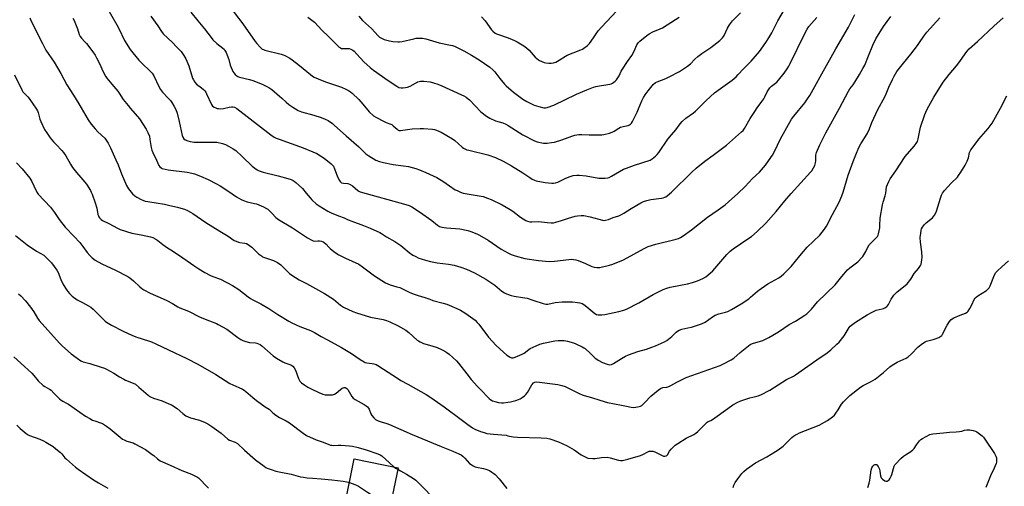
# Model space of a CAD drawing. Units: inches. Extents: x 1273768 to 1279768, y 569449 to 573449.
# Drawn here: x 1278018 to 1278602, y 570332 to 570608 of the extents above; entities that cross this region are included whole.
import ezdxf

# ---------------------------------------------------------------- set-up
doc = ezdxf.new("R2010")
doc.units = ezdxf.units.IN
doc.header["$MEASUREMENT"] = 0
doc.layers.add('BLDG-Footprint', color=5, linetype='Continuous')
doc.layers.add('Undefined', color=1, linetype='Continuous')

msp = doc.modelspace()

# ---------------------------------------------------------------- linework, layer by layer
at = {"layer": 'BLDG-Footprint', "elevation": 569.04}
msp.add_lwpolyline([(1278293.39, 570315.61), (1278282.4, 570261.25), (1278260.74, 570265.63), (1278261.67, 570270.25), (1278256.71, 570271.26), (1278254.03, 570271.8), (1278241.87, 570274.26), (1278237.07, 570250.52), (1278212.74, 570255.44), (1278213.17, 570257.59), (1278218.97, 570286.27), (1278204.96, 570289.1), (1278205.3, 570290.81), (1278216.82, 570347.78), (1278242.77, 570342.54), (1278239.52, 570326.5)], close=True, dxfattribs=at)
at = {"layer": 'Undefined'}
for points, elevation in [([(1278142.49, 570616.74), (1278150.61, 570605.86), (1278158.1, 570595.33), (1278159.02, 570594.17), (1278160.76, 570592.23), (1278161.58, 570591.42), (1278162.24, 570590.94), (1278162.95, 570590.57), (1278163.76, 570590.28), (1278173.48, 570587.81), (1278174.62, 570587.46), (1278175.69, 570587.01), (1278178.52, 570585.5), (1278179.99, 570584.53), (1278184.41, 570581.07), (1278190.84, 570575.79), (1278192.03, 570574.9), (1278192.98, 570574.31), (1278195.36, 570573.19), (1278199.84, 570571.51), (1278209.14, 570568.33), (1278211.84, 570567.15), (1278213.41, 570566.34), (1278214.61, 570565.52), (1278215.5, 570564.79), (1278219.46, 570561.04), (1278221.97, 570558.2), (1278225.68, 570553.67), (1278228.26, 570551.37), (1278229.68, 570550.42), (1278234.57, 570547.87), (1278235.8, 570547.36), (1278237.98, 570546.65), (1278239.02, 570546.13), (1278239.94, 570545.46), (1278242.23, 570543.33), (1278242.9, 570542.87), (1278243.54, 570542.64), (1278244.27, 570542.59), (1278251.09, 570543.66), (1278255.85, 570543.75), (1278257.94, 570543.7), (1278263.27, 570543.3), (1278264.43, 570543.13), (1278265.56, 570542.82), (1278266.94, 570542.25), (1278268.27, 570541.58), (1278275.03, 570537.69), (1278276.4, 570536.62), (1278280.9, 570532.66), (1278281.58, 570532.16), (1278282.32, 570531.76), (1278283.63, 570531.22), (1278284.69, 570530.88), (1278296, 570528.2), (1278300.6, 570526.6), (1278305.14, 570524.4), (1278310, 570521.73), (1278316.75, 570517.54), (1278320.93, 570514.7), (1278322.44, 570513.82), (1278323.74, 570513.2), (1278324.82, 570512.81), (1278330.11, 570511.75), (1278333.95, 570511.33), (1278335.1, 570511.35), (1278336.19, 570511.54), (1278337.56, 570512.03), (1278342.39, 570514.29), (1278344.95, 570515.37), (1278346.58, 570515.81), (1278348.83, 570516.14), (1278350.3, 570516.1), (1278354.47, 570515.63), (1278361.9, 570514.35), (1278365.48, 570514.27), (1278367.22, 570514.44), (1278368.03, 570514.74), (1278369.32, 570515.41), (1278376.62, 570519.64), (1278378.22, 570520.28), (1278383.13, 570521.99), (1278392.34, 570525.05), (1278393.6, 570525.72), (1278395.57, 570527.39), (1278396.59, 570528.39), (1278397.49, 570529.55), (1278402.87, 570537.47), (1278404.94, 570539.96), (1278407.64, 570543.01), (1278410.24, 570546.58), (1278411.42, 570547.87), (1278413.55, 570549.86), (1278418, 570553.06), (1278419.34, 570554.16), (1278422.3, 570556.95), (1278425.49, 570560.38), (1278430.61, 570564.97), (1278434.07, 570567.6), (1278440.93, 570572.53), (1278443.3, 570574.53), (1278444.52, 570575.72), (1278447.68, 570579.15), (1278452.19, 570583.8), (1278457.24, 570589.54), (1278460.94, 570594.78), (1278462.68, 570597.53), (1278464.47, 570600.63), (1278468.14, 570607.6), (1278474.05, 570617.74)], 550), ([(1278292.34, 570610.1), (1278294.37, 570607.67), (1278298.3, 570602.33), (1278299.11, 570601.5), (1278300.49, 570600.41), (1278301.24, 570599.94), (1278302.31, 570599.48), (1278307.53, 570597.78), (1278309.15, 570597.19), (1278311.84, 570596.02), (1278313.38, 570595.17), (1278317.38, 570592.75), (1278319.01, 570591.55), (1278320.49, 570590.2), (1278324.17, 570586.18), (1278326.02, 570584.48), (1278326.73, 570584.05), (1278328.04, 570583.5), (1278329.38, 570583.03), (1278330.48, 570582.78), (1278332.15, 570582.58), (1278333.55, 570582.53), (1278334.98, 570582.73), (1278336.36, 570583.12), (1278338.43, 570584.24), (1278342.14, 570586.72), (1278343.12, 570587.28), (1278351.23, 570590.45), (1278352.27, 570590.91), (1278353.01, 570591.36), (1278355.09, 570592.97), (1278356.33, 570594.19), (1278358.76, 570597.49), (1278361.5, 570601.67), (1278363.45, 570603.99), (1278378.6, 570620.06)], 544), ([(1278070.07, 570615.47), (1278076.01, 570605.38), (1278077.22, 570603.06), (1278080.59, 570596.05), (1278083.87, 570590.7), (1278085.48, 570588.6), (1278088.98, 570584.35), (1278090.55, 570582.76), (1278095.97, 570577.66), (1278096.95, 570576.6), (1278097.95, 570575.04), (1278100.84, 570568.69), (1278101.82, 570566.93), (1278103.03, 570565.33), (1278106.42, 570561.86), (1278107.78, 570560.3), (1278108.65, 570559.13), (1278110.05, 570556.92), (1278110.95, 570555.08), (1278111.65, 570552.84), (1278112.92, 570548.03), (1278114.74, 570539.64), (1278115.16, 570538.62), (1278115.75, 570537.75), (1278116.55, 570537.08), (1278118.04, 570536.41), (1278119.4, 570536.08), (1278121.92, 570535.7), (1278123.95, 570535.61), (1278133.56, 570535.75), (1278135.28, 570535.63), (1278138.73, 570534.85), (1278140.38, 570534.22), (1278142.26, 570533.37), (1278145.05, 570531.7), (1278146.46, 570530.66), (1278150.37, 570527.21), (1278156.33, 570521.41), (1278157.73, 570520.31), (1278159.21, 570519.32), (1278160.47, 570518.72), (1278162.82, 570517.88), (1278171.76, 570515.64), (1278177.38, 570514.08), (1278179.33, 570513.49), (1278180.55, 570512.92), (1278181.22, 570512.5), (1278182.15, 570511.76), (1278186.09, 570508.11), (1278188.29, 570505.52), (1278190.63, 570502.56), (1278191.62, 570501.49), (1278194.21, 570499.13), (1278195.89, 570497.96), (1278201.22, 570494.78), (1278203.07, 570493.84), (1278207.49, 570492.03), (1278210.76, 570490.78), (1278213.21, 570489.65), (1278215.37, 570488.77), (1278222.22, 570486.25), (1278226.25, 570484.67), (1278231.95, 570482.1), (1278233.02, 570481.47), (1278235.91, 570479.49), (1278240.82, 570476.65), (1278244.53, 570474.37), (1278245.68, 570473.48), (1278249.47, 570470.3), (1278251.63, 570468.7), (1278252.88, 570468), (1278255.18, 570466.92), (1278256.54, 570466.41), (1278259.1, 570465.59), (1278261.98, 570464.88), (1278266.04, 570464.09), (1278272.71, 570463.27), (1278276.1, 570462.62), (1278280.04, 570461.51), (1278283.46, 570460.26), (1278288.13, 570458.13), (1278294.83, 570454.33), (1278300.17, 570450.87), (1278304.43, 570447.28), (1278305.85, 570446.26), (1278307.18, 570445.67), (1278309.94, 570444.71), (1278311.65, 570444.27), (1278316.68, 570443.59), (1278319.43, 570443.05), (1278322.72, 570442.03), (1278328.82, 570439.95), (1278330.43, 570439.59), (1278331.73, 570439.63), (1278336.06, 570440.55), (1278340.17, 570441.01), (1278346.31, 570440.87), (1278349.21, 570440.59), (1278350.65, 570440.38), (1278351.97, 570439.94), (1278352.95, 570439.42), (1278354.77, 570438.02), (1278359.51, 570434.01), (1278360.47, 570433.42), (1278361.47, 570433.16), (1278363.69, 570433.15), (1278365.37, 570433.36), (1278373.72, 570435.15), (1278376.72, 570435.97), (1278378.32, 570436.65), (1278385.63, 570440.3), (1278394.06, 570445.4), (1278400.1, 570448.32), (1278402.25, 570449.07), (1278404.17, 570449.62), (1278414.53, 570451.65), (1278417.4, 570452.38), (1278420.37, 570453.32), (1278423.62, 570454.81), (1278425.28, 570455.84), (1278426.66, 570456.81), (1278429.58, 570459.44), (1278431.95, 570462.1), (1278437.75, 570468.94), (1278438.73, 570470.01), (1278439.73, 570470.96), (1278441.5, 570472.34), (1278450.37, 570478.28), (1278452.52, 570479.81), (1278455.87, 570482.6), (1278460.92, 570487.54), (1278467.15, 570494.5), (1278472.33, 570500.9), (1278476.03, 570505.3), (1278487.5, 570517.83), (1278488.21, 570518.75), (1278489.33, 570520.48), (1278490.01, 570521.77), (1278490.49, 570523.46), (1278490.61, 570524.63), (1278490.67, 570527.9), (1278490.81, 570528.76), (1278491.05, 570529.57), (1278492.92, 570534.06), (1278496.54, 570541.28), (1278504.69, 570555.9), (1278510.07, 570566.03), (1278510.84, 570567.22), (1278512.8, 570569.72), (1278513.8, 570571.19), (1278516.62, 570575.74), (1278518.57, 570579.31), (1278519.61, 570581.41), (1278521.97, 570586.86), (1278524.44, 570593.25), (1278526.26, 570597.05), (1278530.87, 570604.37), (1278535.14, 570610.2)], 556), ([(1278096.17, 570610.39), (1278100.3, 570604.61), (1278102.41, 570601.26), (1278103.53, 570600.02), (1278108.99, 570594.77), (1278111.44, 570592.25), (1278114.03, 570589.44), (1278115.71, 570587.1), (1278116.88, 570585.11), (1278118.57, 570581.03), (1278120.84, 570573.7), (1278121.36, 570572.67), (1278122.31, 570571.22), (1278123.24, 570570.16), (1278126.19, 570567.96), (1278127.43, 570566.87), (1278128.13, 570566.12), (1278128.66, 570565.31), (1278129.19, 570564.3), (1278132.11, 570558), (1278132.79, 570557.12), (1278133.71, 570556.49), (1278134.72, 570555.97), (1278135.52, 570555.69), (1278136.34, 570555.55), (1278137.45, 570555.5), (1278139.29, 570555.69), (1278142.54, 570556.44), (1278144, 570556.69), (1278144.84, 570556.69), (1278145.81, 570556.45), (1278147.19, 570555.58), (1278167.39, 570539.97), (1278169.25, 570538.66), (1278170.46, 570538.1), (1278172.34, 570537.39), (1278186.51, 570532.34), (1278192.14, 570530.03), (1278194.52, 570528.92), (1278199, 570526.14), (1278203.11, 570522.76), (1278203.95, 570521.98), (1278204.44, 570521.41), (1278205.16, 570519.95), (1278206.69, 570515.62), (1278207.25, 570514.31), (1278207.97, 570513), (1278208.47, 570512.28), (1278208.85, 570511.87), (1278209.3, 570511.58), (1278210.39, 570511.3), (1278213.07, 570511.07), (1278213.92, 570510.85), (1278214.46, 570510.63), (1278215.77, 570509.7), (1278218.83, 570507.06), (1278219.56, 570506.63), (1278220.34, 570506.3), (1278247.42, 570498.76), (1278249.34, 570498.15), (1278251, 570497.31), (1278255.48, 570494.4), (1278262.83, 570489.23), (1278266.26, 570486.48), (1278267.43, 570485.74), (1278268.72, 570485.34), (1278271.51, 570484.92), (1278279.38, 570484.22), (1278284.09, 570483.34), (1278286.06, 570482.75), (1278289.6, 570481.32), (1278291.16, 570480.53), (1278296.15, 570477.45), (1278303.89, 570472.17), (1278308.23, 570469.76), (1278309.82, 570469.06), (1278312.27, 570468.17), (1278318.05, 570466.68), (1278326.02, 570465.43), (1278332.4, 570464.97), (1278335.56, 570465.12), (1278344.15, 570466.15), (1278345.57, 570466.23), (1278346.96, 570466.14), (1278348.33, 570465.9), (1278349.7, 570465.45), (1278354.02, 570463.65), (1278357.69, 570461.93), (1278359.09, 570461.55), (1278360.81, 570461.27), (1278361.68, 570461.25), (1278362.55, 570461.37), (1278368.31, 570462.65), (1278370.24, 570463.33), (1278376.46, 570465.89), (1278388.88, 570472.59), (1278391.24, 570473.7), (1278395.67, 570475.24), (1278407.85, 570478.09), (1278409.19, 570478.52), (1278410.4, 570479.07), (1278411.87, 570480.02), (1278416.92, 570483.75), (1278426.37, 570491.26), (1278432.76, 570495.54), (1278436.75, 570498.57), (1278438.79, 570500.26), (1278444.29, 570505.13), (1278448.63, 570509.37), (1278452.98, 570514.1), (1278457.2, 570517.93), (1278460.77, 570522.13), (1278463.99, 570526.61), (1278464.92, 570528.06), (1278466.03, 570530.06), (1278469.64, 570537.71), (1278476.27, 570549.35), (1278477.54, 570551.12), (1278484.08, 570559.06), (1278485.77, 570561.44), (1278487.01, 570563.44), (1278490.12, 570568.79), (1278494.25, 570576.28), (1278502.57, 570590.97), (1278510.04, 570603.93), (1278513.72, 570611.51)], 554), ([(1278119.9, 570612.76), (1278124, 570607.67), (1278128.03, 570602.99), (1278131.82, 570597.79), (1278132.96, 570596.45), (1278135.22, 570594.12), (1278138.8, 570591.44), (1278139.55, 570590.76), (1278140.08, 570590.14), (1278140.85, 570588.92), (1278141.5, 570587.29), (1278142.33, 570584.78), (1278143.09, 570581.42), (1278144.28, 570578.53), (1278144.8, 570577.52), (1278145.31, 570576.82), (1278146.25, 570575.74), (1278147.1, 570574.99), (1278147.67, 570574.68), (1278148.76, 570574.31), (1278154.7, 570572.88), (1278156.66, 570572.31), (1278162.09, 570570.12), (1278166.17, 570568.04), (1278167.84, 570566.89), (1278172.53, 570562.96), (1278173.84, 570561.81), (1278176.43, 570559.31), (1278177.98, 570558.05), (1278180.28, 570556.35), (1278183.46, 570554.51), (1278185.49, 570553.71), (1278192.82, 570551.67), (1278197.18, 570550.29), (1278199.51, 570549.35), (1278201.24, 570548.44), (1278203.82, 570546.74), (1278205.18, 570545.65), (1278211.99, 570539.43), (1278219.49, 570532.84), (1278223.7, 570528.74), (1278225.37, 570527.58), (1278229.65, 570525.04), (1278231.8, 570524.19), (1278234.07, 570523.61), (1278239.83, 570522.4), (1278246.07, 570521.67), (1278248.91, 570521.23), (1278253.39, 570520.05), (1278255.59, 570519.32), (1278259.27, 570517.73), (1278265.75, 570514.64), (1278270.01, 570512.15), (1278276.76, 570507.48), (1278277.82, 570506.94), (1278279.74, 570506.1), (1278281.4, 570505.44), (1278282.51, 570505.13), (1278293.2, 570503.36), (1278295.88, 570502.49), (1278297.99, 570501.61), (1278304.51, 570498.42), (1278309.39, 570495.68), (1278310.84, 570494.71), (1278315.52, 570491.27), (1278318.65, 570489.28), (1278319.67, 570488.82), (1278321.05, 570488.5), (1278322.19, 570488.42), (1278326.23, 570488.59), (1278331.28, 570487.99), (1278333.56, 570487.86), (1278334.97, 570487.89), (1278336.37, 570488.19), (1278339.69, 570489.18), (1278343.87, 570490.6), (1278347.83, 570491.82), (1278349.28, 570492.07), (1278351.34, 570492.2), (1278353.07, 570492.09), (1278356.7, 570491.39), (1278364, 570489.39), (1278364.84, 570489.28), (1278365.93, 570489.38), (1278367.55, 570489.81), (1278370.44, 570490.92), (1278373.83, 570492.06), (1278375.35, 570492.73), (1278376.79, 570493.52), (1278381.1, 570496.36), (1278386.9, 570499.71), (1278388.46, 570500.47), (1278390.41, 570501.08), (1278392.69, 570501.64), (1278399.16, 570502.4), (1278399.99, 570502.59), (1278401.01, 570502.97), (1278401.74, 570503.34), (1278402.44, 570503.8), (1278405.03, 570506.1), (1278417.14, 570517.92), (1278419.6, 570520.17), (1278424.83, 570524.48), (1278429.75, 570528.02), (1278437.55, 570533.84), (1278446.6, 570541.71), (1278447.44, 570542.56), (1278448.33, 570543.73), (1278451.76, 570549.73), (1278454.37, 570553.93), (1278455.85, 570556.05), (1278458.67, 570559.75), (1278459.85, 570561.48), (1278460.44, 570562.51), (1278461.85, 570565.44), (1278463.37, 570567.92), (1278464.37, 570568.98), (1278467.42, 570571.36), (1278468.54, 570572.4), (1278471.79, 570576.56), (1278473.59, 570579.13), (1278474.67, 570580.8), (1278475.5, 570582.32), (1278483.86, 570599.8), (1278485.46, 570602.62), (1278486.57, 570604.24), (1278491.13, 570609.73)], 552), ([(1278189.27, 570609.81), (1278191.73, 570608.12), (1278193.24, 570606.85), (1278197.74, 570602), (1278201.27, 570598.59), (1278206.78, 570592.95), (1278207.86, 570591.98), (1278208.55, 570591.56), (1278209.29, 570591.34), (1278210.11, 570591.27), (1278212.67, 570591.28), (1278213.79, 570591.17), (1278214.87, 570590.85), (1278215.86, 570590.34), (1278216.74, 570589.61), (1278218.37, 570587.94), (1278222.4, 570583.26), (1278226.18, 570580.05), (1278228.24, 570578.43), (1278237, 570572.18), (1278242.01, 570568.81), (1278243.3, 570568.17), (1278244.54, 570567.87), (1278245.59, 570567.82), (1278247.22, 570568.03), (1278248.32, 570568.33), (1278249.94, 570568.96), (1278254.49, 570571.4), (1278255.26, 570571.72), (1278256.09, 570571.87), (1278258.1, 570571.79), (1278261.87, 570571.4), (1278263.88, 570570.86), (1278266.38, 570570.01), (1278268.75, 570569.04), (1278280.47, 570563.82), (1278281.77, 570563.17), (1278283.22, 570562.28), (1278284.38, 570561.47), (1278285.25, 570560.7), (1278291.93, 570553.74), (1278295.16, 570551.14), (1278297.18, 570549.83), (1278300.67, 570548.27), (1278304.85, 570547.1), (1278306.72, 570546.35), (1278308.15, 570545.53), (1278316.84, 570540.04), (1278323.74, 570536.52), (1278325.4, 570535.93), (1278329.13, 570535.16), (1278330, 570535.06), (1278331.16, 570535.1), (1278333.79, 570535.39), (1278335.52, 570535.69), (1278339.85, 570537.11), (1278345.79, 570539.25), (1278347.73, 570539.74), (1278349.98, 570540.17), (1278351.85, 570540.29), (1278356.19, 570540.12), (1278362.47, 570540.03), (1278363.66, 570540.07), (1278364.8, 570540.25), (1278368.14, 570541.09), (1278369.78, 570541.58), (1278371.01, 570542.18), (1278373.73, 570543.91), (1278374.75, 570544.48), (1278376.42, 570545.04), (1278379.37, 570545.62), (1278380.06, 570545.96), (1278380.66, 570546.42), (1278381.19, 570547.01), (1278381.79, 570547.99), (1278384.56, 570553.38), (1278385.51, 570555.44), (1278387.36, 570560.17), (1278388.42, 570562.26), (1278389.43, 570563.78), (1278391.25, 570566.08), (1278393.47, 570569.08), (1278394.22, 570569.93), (1278395.52, 570570.99), (1278396.47, 570571.56), (1278401.56, 570573.42), (1278403.72, 570574.39), (1278409.74, 570577.65), (1278413.37, 570579.88), (1278414.5, 570580.73), (1278416.21, 570582.22), (1278418.92, 570584.97), (1278420.56, 570586.47), (1278423.09, 570588.29), (1278428.4, 570591.89), (1278433.65, 570596.06), (1278435.31, 570597.6), (1278435.8, 570598.27), (1278436.22, 570599.04), (1278438.23, 570603.34), (1278439.49, 570605.34), (1278441.25, 570607.7), (1278445.95, 570612.31)], 548), ([(1278219.58, 570610.38), (1278221.76, 570607.79), (1278227, 570603.01), (1278231, 570598.73), (1278231.85, 570597.99), (1278232.55, 570597.52), (1278234.63, 570596.56), (1278237.75, 570595.75), (1278239.76, 570595.38), (1278242.59, 570595.24), (1278243.72, 570595.28), (1278245.16, 570595.49), (1278252.16, 570597.03), (1278253.59, 570597.28), (1278255.33, 570597.44), (1278257.3, 570597.34), (1278259.3, 570596.89), (1278267.17, 570594.57), (1278273.98, 570593.28), (1278275.12, 570592.99), (1278276.22, 570592.59), (1278281.77, 570589.88), (1278286.32, 570587.35), (1278290.87, 570584.55), (1278297.21, 570580.08), (1278299, 570578.57), (1278300.26, 570577.35), (1278303.16, 570573.51), (1278305.89, 570570.13), (1278306.87, 570569.06), (1278311.33, 570565.29), (1278316.91, 570561.19), (1278319.09, 570559.85), (1278323.46, 570557.71), (1278326.3, 570556.79), (1278329.19, 570556.02), (1278330.23, 570555.97), (1278331.29, 570556.15), (1278335.15, 570557.53), (1278348.73, 570564.16), (1278354.81, 570566.78), (1278358.65, 570568.29), (1278360.05, 570568.76), (1278361.16, 570568.99), (1278367.19, 570569.83), (1278368.34, 570570.06), (1278369.15, 570570.34), (1278369.92, 570570.73), (1278371.57, 570571.9), (1278372.36, 570572.7), (1278373.16, 570573.84), (1278373.88, 570575.07), (1278375.23, 570577.71), (1278375.97, 570578.96), (1278378.98, 570583.59), (1278381.51, 570587.09), (1278382.88, 570589.61), (1278384.44, 570593.39), (1278385.19, 570594.52), (1278386.21, 570595.56), (1278390.34, 570599), (1278391.76, 570599.96), (1278393.97, 570601.09), (1278398.22, 570602.83), (1278399.75, 570603.55), (1278402.47, 570605.2), (1278409.54, 570609.92)], 546), ([(1278024.26, 570609.49), (1278025.14, 570607.39), (1278031.85, 570594.13), (1278033.92, 570590.23), (1278038.76, 570583.12), (1278042.65, 570576.41), (1278046.31, 570569.75), (1278050.19, 570563.51), (1278053.49, 570558.45), (1278058.93, 570548.98), (1278060.8, 570546.28), (1278063.03, 570543.6), (1278064.59, 570541.89), (1278068.76, 570538.02), (1278069.65, 570536.84), (1278070.78, 570535.09), (1278072.15, 570532.36), (1278075.38, 570525.23), (1278076.67, 570522.15), (1278078.66, 570516.93), (1278081.73, 570509.96), (1278082.88, 570508.07), (1278084.36, 570505.99), (1278085.24, 570505.04), (1278086.56, 570503.92), (1278087.74, 570503.1), (1278090.31, 570501.69), (1278091.36, 570501.19), (1278092.68, 570500.76), (1278094.35, 570500.4), (1278104.31, 570498.8), (1278107.43, 570498.17), (1278112, 570497.13), (1278113.96, 570496.6), (1278116.15, 570495.9), (1278117.97, 570495.08), (1278119.73, 570494.16), (1278120.99, 570493.41), (1278128.8, 570488.11), (1278136.96, 570482.86), (1278142.07, 570479.9), (1278145.59, 570477.34), (1278146.66, 570476.86), (1278148.06, 570476.4), (1278148.93, 570476.21), (1278151.83, 570475.78), (1278152.94, 570475.47), (1278153.82, 570475.06), (1278154.73, 570474.44), (1278156.02, 570473.39), (1278159.98, 570469.51), (1278161.72, 570468.15), (1278162.42, 570467.74), (1278163.5, 570467.28), (1278168.98, 570465.49), (1278170.01, 570464.98), (1278171.25, 570464.23), (1278173.15, 570462.88), (1278178.47, 570457.79), (1278179.84, 570456.72), (1278184.13, 570454.1), (1278188.55, 570451.77), (1278199.24, 570445.93), (1278204.48, 570442.45), (1278208.69, 570438.94), (1278210.38, 570437.82), (1278215.92, 570435.26), (1278218.1, 570434.41), (1278226.41, 570431.95), (1278234.02, 570430.45), (1278235.97, 570429.83), (1278237.88, 570429.09), (1278242.92, 570426.71), (1278247.47, 570424.1), (1278249.09, 570422.81), (1278254.18, 570418.27), (1278254.87, 570417.76), (1278255.82, 570417.21), (1278257.84, 570416.3), (1278262.76, 570414.93), (1278266.01, 570413.77), (1278268.17, 570412.9), (1278270.56, 570411.68), (1278271.77, 570410.9), (1278273.14, 570409.87), (1278277.43, 570405.93), (1278278.55, 570404.61), (1278283.53, 570398.15), (1278286.21, 570394.96), (1278289.92, 570390.82), (1278291.51, 570389.1), (1278296.91, 570383.61), (1278297.8, 570382.83), (1278298.74, 570382.29), (1278300.13, 570381.83), (1278302.44, 570381.31), (1278304.18, 570381.11), (1278305.33, 570381.11), (1278307.87, 570381.34), (1278309.55, 570381.6), (1278312.61, 570382.42), (1278314.25, 570382.96), (1278315.25, 570383.48), (1278316.44, 570384.26), (1278317.84, 570385.24), (1278318.68, 570385.98), (1278319.53, 570387.15), (1278322.23, 570391.71), (1278323.06, 570392.84), (1278323.46, 570393.17), (1278323.86, 570393.34), (1278325.19, 570393.42), (1278336.05, 570392.21), (1278337.48, 570391.95), (1278340, 570391.35), (1278341.9, 570390.69), (1278350.3, 570386.56), (1278352.1, 570385.74), (1278353.16, 570385.36), (1278357.59, 570384.17), (1278362.47, 570382.53), (1278367, 570381.23), (1278375.4, 570379.73), (1278378.27, 570379.13), (1278381.16, 570378.39), (1278382.46, 570378.25), (1278383.86, 570378.41), (1278385.8, 570378.85), (1278386.6, 570379.12), (1278387.33, 570379.55), (1278388.21, 570380.3), (1278389.91, 570381.95), (1278391.92, 570384.15), (1278392.76, 570384.97), (1278397.02, 570388.6), (1278398.44, 570389.57), (1278399.96, 570390.09), (1278402.23, 570390.42), (1278403.51, 570390.75), (1278404.58, 570391.27), (1278408.19, 570393.35), (1278413.62, 570396.01), (1278433.81, 570403.21), (1278435.43, 570403.94), (1278440.48, 570406.55), (1278441.94, 570407.5), (1278445.7, 570410.8), (1278451.6, 570415.67), (1278453.09, 570416.3), (1278459.26, 570418.1), (1278462.71, 570419.81), (1278468.53, 570423.16), (1278474.83, 570427.46), (1278478.5, 570429.55), (1278484.03, 570432.96), (1278485.21, 570433.81), (1278486.87, 570435.33), (1278488.05, 570436.56), (1278491.7, 570440.87), (1278502.05, 570451.01), (1278505.97, 570455.91), (1278509.48, 570459.88), (1278510.78, 570461.05), (1278515.48, 570464.78), (1278518, 570467.25), (1278518.54, 570467.93), (1278519.14, 570468.89), (1278520.2, 570470.89), (1278521.19, 570473.05), (1278522.29, 570474.73), (1278523.39, 570476.04), (1278526.12, 570478.44), (1278527.17, 570479.79), (1278527.55, 570480.55), (1278527.8, 570481.36), (1278528.53, 570484.77), (1278528.69, 570486.21), (1278528.87, 570490.61), (1278530.23, 570498.59), (1278530.59, 570500), (1278531.81, 570503.76), (1278532.11, 570505.36), (1278532.62, 570509.18), (1278533.09, 570510.53), (1278533.9, 570512.39), (1278534.75, 570513.89), (1278538.11, 570518.65), (1278543.7, 570527.09), (1278548.94, 570533.3), (1278550.13, 570534.85), (1278550.9, 570536.04), (1278551.21, 570536.77), (1278551.44, 570537.62), (1278552.29, 570542.57), (1278552.71, 570544.56), (1278555.25, 570552.02), (1278555.8, 570553.38), (1278556.71, 570555.25), (1278560.54, 570562.39), (1278566.23, 570571.28), (1278569.83, 570575.81), (1278574.08, 570580.91), (1278576.05, 570583.54), (1278579.13, 570588.11), (1278580.17, 570589.5), (1278581.55, 570590.98), (1278586.52, 570595.32), (1278596.22, 570604.55), (1278601.85, 570609.42)], 560), ([(1278049.87, 570609.17), (1278050.57, 570607.88), (1278052.69, 570602.93), (1278053.7, 570599.63), (1278054.25, 570598.4), (1278055.05, 570597.31), (1278057.02, 570595.26), (1278057.94, 570594.15), (1278061.7, 570589.21), (1278063.03, 570587.3), (1278063.9, 570585.74), (1278065.65, 570582.26), (1278067.76, 570577.36), (1278069.22, 570574.77), (1278070.08, 570573.63), (1278073.03, 570570.16), (1278076.49, 570565.89), (1278077.33, 570564.72), (1278079.7, 570561.08), (1278082.6, 570557.37), (1278084.08, 570555.56), (1278089.34, 570549.51), (1278093.42, 570543.46), (1278094.42, 570541.36), (1278095.25, 570539.19), (1278095.62, 570537.25), (1278096.26, 570532.61), (1278096.69, 570530.93), (1278097.26, 570529.61), (1278099.53, 570525.05), (1278100.96, 570521.91), (1278101.54, 570520.97), (1278102.16, 570520.44), (1278102.94, 570520.09), (1278106.38, 570519.19), (1278117.6, 570517.83), (1278120.4, 570517.32), (1278122.03, 570516.83), (1278125.62, 570515.52), (1278130.13, 570513.52), (1278135.17, 570510.96), (1278137.21, 570509.8), (1278141.87, 570506.88), (1278147.03, 570503.24), (1278149.7, 570501.59), (1278151.04, 570501.04), (1278153.27, 570500.34), (1278157.71, 570499.36), (1278158.8, 570499.04), (1278162.88, 570497.25), (1278164.74, 570496.33), (1278165.44, 570495.84), (1278166.5, 570494.92), (1278167.92, 570493.56), (1278170.25, 570491.07), (1278171.86, 570489.77), (1278180.2, 570484.76), (1278189.16, 570478.84), (1278191.17, 570477.66), (1278192.47, 570477.1), (1278193.42, 570477), (1278195.12, 570477.24), (1278196.13, 570477.24), (1278197.37, 570476.95), (1278198.82, 570476.28), (1278200.14, 570475.25), (1278201.72, 570473.4), (1278202.51, 570472.61), (1278204.71, 570470.77), (1278206.08, 570469.74), (1278207.58, 570468.89), (1278211.7, 570466.78), (1278215.6, 570465.11), (1278219.45, 570463.22), (1278221.62, 570461.72), (1278228.85, 570456.38), (1278235.32, 570452.23), (1278236.66, 570451.59), (1278238.05, 570451.05), (1278242.13, 570449.95), (1278243.75, 570449.38), (1278245.34, 570448.69), (1278249.78, 570446.53), (1278252.25, 570445.6), (1278254.76, 570444.75), (1278258.7, 570443.59), (1278261.56, 570442.44), (1278263.46, 570441.76), (1278269.53, 570440.19), (1278271.76, 570439.48), (1278277.72, 570436.98), (1278279.81, 570435.96), (1278283.07, 570434.05), (1278287.14, 570431.12), (1278288.52, 570430.02), (1278289.77, 570428.77), (1278290.72, 570427.66), (1278296.47, 570419.93), (1278301.01, 570415.1), (1278307.28, 570409.33), (1278309.25, 570408.09), (1278310.02, 570407.76), (1278310.48, 570407.67), (1278311.14, 570407.71), (1278312.23, 570408.04), (1278316.49, 570409.85), (1278317.67, 570410.55), (1278320.3, 570412.68), (1278321.23, 570413.28), (1278324.69, 570414.95), (1278326.89, 570415.79), (1278329.15, 570416.43), (1278335.8, 570417.77), (1278337.78, 570417.93), (1278341.29, 570417.92), (1278343.28, 570417.58), (1278346.91, 570416.67), (1278348.26, 570416.1), (1278351.99, 570414.32), (1278353.01, 570413.74), (1278353.71, 570413.21), (1278356.99, 570410.27), (1278359.78, 570407.61), (1278360.67, 570406.91), (1278361.58, 570406.31), (1278364.14, 570405.02), (1278366.79, 570403.88), (1278368.33, 570403.56), (1278369.38, 570403.7), (1278370.67, 570404.35), (1278375.44, 570407.36), (1278377.8, 570408.67), (1278379.41, 570409.46), (1278384.97, 570411.42), (1278390.13, 570412.91), (1278393.38, 570414.03), (1278395.54, 570414.89), (1278400.91, 570417.28), (1278402.17, 570418.02), (1278404.31, 570419.57), (1278405.19, 570420.34), (1278407.68, 570423), (1278408.51, 570423.59), (1278409.55, 570424.11), (1278411.19, 570424.7), (1278414.66, 570425.44), (1278416.84, 570426.02), (1278420.97, 570427.25), (1278422.87, 570427.91), (1278424.89, 570428.87), (1278429.33, 570432.12), (1278430.83, 570432.99), (1278433, 570433.84), (1278437.08, 570434.77), (1278438.38, 570435.3), (1278440.66, 570436.39), (1278446.43, 570439.81), (1278450.8, 570442.75), (1278451.94, 570443.66), (1278455.99, 570447.38), (1278458.16, 570448.95), (1278462.25, 570451.63), (1278468.64, 570455.15), (1278470.12, 570456.13), (1278471.66, 570457.49), (1278475.96, 570461.96), (1278481.1, 570468.24), (1278485.53, 570473.38), (1278493.05, 570480.54), (1278495.84, 570484.04), (1278497.02, 570485.75), (1278500.47, 570492.8), (1278504.42, 570500.11), (1278506.08, 570503.9), (1278506.86, 570506.09), (1278509.86, 570516.03), (1278512.78, 570524.11), (1278514.69, 570529.11), (1278515.71, 570531.56), (1278516.23, 570532.61), (1278517.41, 570534.62), (1278521.16, 570540.62), (1278522.49, 570543.57), (1278523.94, 570547.28), (1278527.48, 570555.11), (1278531.59, 570562.53), (1278532.38, 570564.26), (1278533.91, 570568.22), (1278536.07, 570572.95), (1278537.01, 570574.75), (1278538.72, 570577.54), (1278542.55, 570582.64), (1278546.93, 570587.79), (1278551, 570593.08), (1278552.2, 570594.72), (1278554.74, 570598.62), (1278556.46, 570600.9), (1278564.11, 570609.39)], 558), ([(1278015.33, 570575.61), (1278019.81, 570566.33), (1278020.22, 570565.61), (1278020.75, 570564.92), (1278023.15, 570562.49), (1278023.9, 570561.6), (1278028.33, 570555.27), (1278028.81, 570554.28), (1278029.19, 570553.27), (1278030.31, 570549.34), (1278030.78, 570547.96), (1278033.12, 570543.15), (1278034.34, 570541.16), (1278036.35, 570538.33), (1278038.36, 570535.92), (1278039.9, 570534.23), (1278043.33, 570530.8), (1278044.35, 570529.6), (1278045.76, 570527.47), (1278048.42, 570522.67), (1278049.62, 570520.72), (1278052.03, 570517.67), (1278054.62, 570514.76), (1278057.04, 570511.88), (1278057.88, 570510.69), (1278060.23, 570506.97), (1278060.82, 570505.97), (1278061.3, 570504.91), (1278063.19, 570499.74), (1278064.1, 570496.54), (1278064.77, 570492.77), (1278064.99, 570491.94), (1278065.21, 570491.44), (1278065.65, 570490.79), (1278066.57, 570489.84), (1278067.54, 570489.26), (1278071.2, 570487.51), (1278076.44, 570484.61), (1278077.98, 570483.91), (1278084.92, 570481.75), (1278090.48, 570480.78), (1278095.87, 570479.6), (1278097.23, 570479.13), (1278099.03, 570478.21), (1278100.27, 570477.44), (1278103.27, 570475.03), (1278106.1, 570473.03), (1278108.02, 570471.73), (1278113.22, 570468.46), (1278121.56, 570462.56), (1278124.61, 570460.55), (1278128.11, 570458.44), (1278131.49, 570456.65), (1278132.82, 570456.06), (1278137.5, 570454.31), (1278144.61, 570450.67), (1278148.35, 570448.29), (1278153.78, 570443.98), (1278155.16, 570443.01), (1278156.61, 570442.19), (1278161.37, 570439.8), (1278166.14, 570437.08), (1278171.55, 570433.47), (1278177.99, 570429.49), (1278179.81, 570428.56), (1278184.6, 570426.38), (1278190.78, 570423.89), (1278193.12, 570422.76), (1278197.17, 570420.4), (1278200.88, 570418.5), (1278209.16, 570413.88), (1278215.07, 570410.29), (1278220.39, 570406.67), (1278222.59, 570405.31), (1278223.3, 570405), (1278224.26, 570404.73), (1278227.4, 570404.35), (1278228.5, 570404.14), (1278229.76, 570403.71), (1278230.75, 570403.2), (1278234.13, 570400.97), (1278239.76, 570397.53), (1278242.98, 570395.19), (1278244.41, 570394.28), (1278248.55, 570392.17), (1278259.41, 570386.01), (1278262.32, 570384.2), (1278270.07, 570378.66), (1278280.17, 570371.2), (1278284.09, 570368.18), (1278286.89, 570366.3), (1278288.42, 570365.48), (1278291.62, 570364.06), (1278293.83, 570363.35), (1278295.51, 570362.93), (1278299.45, 570362.36), (1278306.84, 570361.76), (1278307.99, 570361.56), (1278311.1, 570360.83), (1278313.68, 570360.69), (1278327.67, 570360.35), (1278331.11, 570360.03), (1278332.8, 570359.73), (1278337.99, 570357.92), (1278343.17, 570355.45), (1278347.21, 570353.06), (1278351.34, 570350.25), (1278354.1, 570348.72), (1278355.44, 570348.3), (1278358.26, 570347.93), (1278359.67, 570347.94), (1278363.4, 570348.69), (1278366.84, 570348.72), (1278368.54, 570348.46), (1278373.55, 570346.99), (1278374.82, 570346.82), (1278375.9, 570346.87), (1278379.06, 570347.56), (1278386.6, 570349.76), (1278387.95, 570350.29), (1278390.97, 570352), (1278391.78, 570352.29), (1278392.59, 570352.41), (1278393.94, 570352.31), (1278395.03, 570351.96), (1278397.16, 570351.04), (1278399.52, 570349.8), (1278400.31, 570349.46), (1278401.07, 570349.38), (1278401.79, 570349.61), (1278402.23, 570349.89), (1278402.6, 570350.25), (1278403.91, 570352.34), (1278404.81, 570353.48), (1278406.38, 570355.18), (1278407.24, 570355.95), (1278408.69, 570356.92), (1278413.67, 570359.98), (1278418.21, 570362.26), (1278419.49, 570363.01), (1278420.59, 570363.97), (1278424.89, 570368.36), (1278426.14, 570369.49), (1278426.79, 570369.88), (1278428.3, 570370.56), (1278429.31, 570371.16), (1278438.46, 570377.75), (1278441.39, 570379.77), (1278444.35, 570381.36), (1278446.22, 570382.14), (1278451.52, 570383.98), (1278453.23, 570384.48), (1278456.4, 570385.22), (1278458.03, 570385.87), (1278463.32, 570388.64), (1278473.28, 570394.87), (1278477.35, 570396.84), (1278478.57, 570397.57), (1278491.19, 570406.61), (1278497.39, 570410.79), (1278499.44, 570412.46), (1278503.17, 570415.8), (1278504.39, 570417.05), (1278507.42, 570420.88), (1278510.34, 570425.66), (1278511.1, 570426.54), (1278512.6, 570427.8), (1278514.21, 570428.9), (1278521.08, 570433.26), (1278524, 570434.92), (1278525.24, 570435.49), (1278526.5, 570435.92), (1278529.92, 570436.71), (1278530.76, 570436.97), (1278531.98, 570437.61), (1278532.84, 570438.27), (1278533.21, 570438.67), (1278533.66, 570439.38), (1278535.24, 570442.53), (1278536.85, 570444.87), (1278537.62, 570445.68), (1278538.89, 570446.81), (1278543.68, 570450.65), (1278544.74, 570451.65), (1278546.9, 570454.46), (1278548.95, 570457.73), (1278551.57, 570460.7), (1278552.72, 570462.42), (1278553.03, 570463.24), (1278553.28, 570464.38), (1278553.54, 570466.14), (1278553.63, 570467.32), (1278553.53, 570470.57), (1278552.8, 570476.26), (1278552.59, 570479.11), (1278552.85, 570481.72), (1278553.13, 570483.45), (1278553.34, 570484.29), (1278553.84, 570485.28), (1278555.07, 570486.84), (1278556.15, 570487.84), (1278559.83, 570490.86), (1278560.44, 570491.49), (1278561.07, 570492.44), (1278561.74, 570493.7), (1278562.2, 570494.76), (1278564.53, 570502.53), (1278565.14, 570504.15), (1278565.78, 570505.37), (1278566.93, 570506.92), (1278571.01, 570511.45), (1278574.62, 570514.89), (1278575.36, 570515.82), (1278576.71, 570517.8), (1278579.29, 570522.1), (1278580.46, 570524.47), (1278581.19, 570526.37), (1278581.86, 570529.53), (1278582.51, 570531.04), (1278583.29, 570532.18), (1278587.33, 570537.42), (1278592.97, 570543.84), (1278595.2, 570546.89), (1278600.2, 570555.88), (1278603.94, 570563.11)], 562), ([(1278016.42, 570523.46), (1278019.87, 570519.89), (1278024.26, 570514.36), (1278024.92, 570513.39), (1278025.48, 570512.37), (1278026.8, 570509.74), (1278028.49, 570505.99), (1278029.25, 570504.82), (1278036.63, 570497.2), (1278039, 570493.9), (1278041.7, 570489.83), (1278045.27, 570485.25), (1278050.7, 570479.62), (1278053.97, 570476.07), (1278055.73, 570473.82), (1278058.43, 570470.15), (1278059.93, 570468.42), (1278061.32, 570466.98), (1278063.15, 570465.62), (1278067.11, 570463.46), (1278075.14, 570459.83), (1278082.54, 570456.06), (1278083.74, 570455.2), (1278085.77, 570453.49), (1278089.64, 570449.85), (1278090.76, 570448.89), (1278092.01, 570448.11), (1278095.66, 570446.11), (1278103.37, 570442.73), (1278105.52, 570441.71), (1278109, 570439.95), (1278112.19, 570437.96), (1278113.26, 570437.41), (1278118.55, 570435.39), (1278124.99, 570432.15), (1278128.44, 570430.63), (1278130.84, 570429.64), (1278135.08, 570428.08), (1278136.12, 570427.6), (1278141.19, 570424.8), (1278147.83, 570419.73), (1278149.58, 570418.59), (1278150.63, 570418.02), (1278152.52, 570417.36), (1278154.75, 570416.78), (1278158.13, 570416.56), (1278158.95, 570416.42), (1278160, 570416.06), (1278160.99, 570415.57), (1278161.9, 570414.91), (1278168.78, 570409), (1278170.72, 570407.57), (1278174.48, 570405.27), (1278175.54, 570404.82), (1278179.1, 570403.59), (1278179.82, 570403.22), (1278180.45, 570402.75), (1278181.16, 570401.9), (1278182, 570400.45), (1278183.69, 570395.44), (1278184.05, 570394.65), (1278184.51, 570393.94), (1278185.51, 570392.97), (1278187.57, 570391.45), (1278189.23, 570390.4), (1278191.21, 570389.31), (1278195.73, 570387.09), (1278198.22, 570386.14), (1278199.63, 570385.8), (1278202.23, 570385.79), (1278203.96, 570385.88), (1278205.05, 570386.1), (1278206.02, 570386.68), (1278208.74, 570389), (1278209.68, 570389.69), (1278210.16, 570389.93), (1278210.87, 570390.1), (1278211.34, 570390.09), (1278211.77, 570389.93), (1278212.37, 570389.5), (1278212.91, 570388.89), (1278215.37, 570384.88), (1278216.24, 570383.76), (1278217.44, 570382.93), (1278222.68, 570380.11), (1278223.86, 570379.32), (1278224.7, 570378.59), (1278225.17, 570377.93), (1278225.56, 570377.21), (1278226.67, 570374.6), (1278227.2, 570373.61), (1278228.4, 570372.11), (1278229, 570371.56), (1278229.48, 570371.24), (1278231.05, 570370.44), (1278232.67, 570369.76), (1278236.22, 570368.74), (1278237.7, 570368.21), (1278251.21, 570362.26), (1278260.2, 570358.56), (1278268.41, 570355.08), (1278275.34, 570352.38), (1278278.89, 570350.83), (1278280.21, 570350.16), (1278281.39, 570349.29), (1278282.42, 570348.27), (1278285.25, 570345.05), (1278286.13, 570344.37), (1278287.32, 570343.65), (1278288.56, 570343.03), (1278289.38, 570342.78), (1278293.44, 570342.12), (1278294.83, 570341.76), (1278297.03, 570340.86), (1278298.49, 570339.98), (1278299.64, 570339.17), (1278300.49, 570338.46), (1278302.84, 570335.93), (1278307.35, 570330.16)], 564), ([(1278015.87, 570480.28), (1278022.83, 570474.77), (1278028.22, 570471.06), (1278032.55, 570468.56), (1278033.46, 570467.92), (1278034.1, 570467.34), (1278037.1, 570464.17), (1278040.3, 570459.76), (1278041.05, 570458.3), (1278042.7, 570454.15), (1278044.17, 570451.27), (1278046.19, 570447.97), (1278046.87, 570447.03), (1278047.78, 570445.97), (1278049.55, 570444.4), (1278052.4, 570442.23), (1278055.49, 570440.48), (1278059.13, 570438.66), (1278060.57, 570437.72), (1278061.83, 570436.59), (1278068.16, 570430.24), (1278069.02, 570429.49), (1278069.91, 570428.86), (1278072.83, 570427.21), (1278079.76, 570423.61), (1278085.16, 570421.05), (1278087.9, 570419.99), (1278094.8, 570417.89), (1278096.44, 570417.28), (1278099.14, 570416.08), (1278106.51, 570412.5), (1278117.48, 570407.41), (1278124, 570403.94), (1278134.78, 570397.92), (1278142.97, 570392.56), (1278144.81, 570391.7), (1278148.42, 570390.19), (1278150.52, 570389.11), (1278151.53, 570388.5), (1278152.56, 570387.73), (1278156.67, 570384.12), (1278158.74, 570382.5), (1278163.92, 570378.68), (1278166.38, 570377.25), (1278168.53, 570375.05), (1278170.28, 570373.63), (1278172.4, 570372.34), (1278176.38, 570370.35), (1278178.36, 570369.23), (1278186.56, 570362.97), (1278188.49, 570361.73), (1278194.28, 570359.15), (1278198.45, 570357.7), (1278201.65, 570356.38), (1278202.75, 570356), (1278203.45, 570355.86), (1278204.24, 570355.81), (1278207.44, 570355.91), (1278208.91, 570355.86), (1278213.96, 570355.49), (1278215.69, 570355.24), (1278219.04, 570354.49), (1278223.81, 570353.23), (1278230.78, 570350.82), (1278232.13, 570350.25), (1278233.09, 570349.59), (1278237.73, 570345.4), (1278240.19, 570343.06)], 566), ([(1278441.67, 570330.72), (1278442.02, 570332.13), (1278442.85, 570333.7), (1278444.29, 570335.95), (1278446.77, 570339.06), (1278447.91, 570340.33), (1278449.53, 570341.6), (1278454.86, 570345.35), (1278461.66, 570349.1), (1278466.75, 570352.19), (1278468.22, 570353.16), (1278471.16, 570355.42), (1278476.49, 570360.47), (1278477.37, 570361.19), (1278478.49, 570361.96), (1278479.47, 570362.49), (1278481.03, 570363.18), (1278492.53, 570367.87), (1278495.85, 570369.53), (1278497.6, 570370.6), (1278500.51, 570372.71), (1278501.61, 570373.69), (1278502.52, 570374.86), (1278503.87, 570376.81), (1278505.89, 570380.26), (1278507, 570381.57), (1278509.37, 570384.1), (1278510.87, 570385.42), (1278517.19, 570390.4), (1278518.63, 570391.31), (1278522.99, 570393.49), (1278525.8, 570395.07), (1278530.73, 570399.01), (1278534.57, 570402.38), (1278535.97, 570403.35), (1278538.93, 570405.1), (1278544.14, 570407.56), (1278545.38, 570408.31), (1278547.42, 570410.03), (1278551.2, 570414.07), (1278553.18, 570415.73), (1278554.59, 570416.73), (1278555.58, 570417.31), (1278556.37, 570417.66), (1278560.33, 570418.6), (1278561.43, 570418.94), (1278563.56, 570419.81), (1278564.78, 570420.49), (1278565.34, 570421.08), (1278565.79, 570421.81), (1278568.46, 570427.02), (1278569.9, 570429.22), (1278570.8, 570430.35), (1278571.48, 570430.87), (1278572.52, 570431.42), (1278576.33, 570433.11), (1278579.5, 570434.31), (1278580.43, 570434.84), (1278580.99, 570435.46), (1278581.91, 570436.94), (1278583.18, 570439.27), (1278584.57, 570442.25), (1278585.21, 570443.21), (1278585.79, 570443.78), (1278586.68, 570444.48), (1278591.85, 570447.73), (1278592.94, 570448.63), (1278593.4, 570449.28), (1278594.02, 570450.51), (1278596.66, 570456.88), (1278597.45, 570458.38), (1278598.42, 570459.4), (1278601.05, 570461.65), (1278604.98, 570465.23)], 564), ([(1278017.67, 570445.77), (1278018.97, 570444.61), (1278021.69, 570441.63), (1278024.68, 570437.79), (1278026.72, 570434.97), (1278028.92, 570431.23), (1278029.9, 570429.85), (1278041.88, 570416.5), (1278043.75, 570414.63), (1278048.94, 570410.2), (1278052.47, 570407.48), (1278054.58, 570406.04), (1278056.02, 570405.4), (1278059.95, 570404.41), (1278066.73, 570402.23), (1278068.69, 570401.55), (1278069.76, 570401.06), (1278074.14, 570398.68), (1278077.45, 570396.5), (1278080.04, 570395.05), (1278081.09, 570394.56), (1278084.71, 570393.19), (1278086.98, 570392.09), (1278089.06, 570390.42), (1278094.5, 570385.5), (1278095.18, 570384.97), (1278095.9, 570384.54), (1278097.72, 570383.77), (1278102.76, 570382.2), (1278106.81, 570380.51), (1278108.4, 570379.76), (1278111.84, 570377.67), (1278115.05, 570374.76), (1278116.96, 570373.39), (1278118.22, 570372.64), (1278119.61, 570372.16), (1278125.05, 570370.67), (1278128.37, 570369.35), (1278129.95, 570368.58), (1278132.37, 570367.04), (1278137.81, 570363.14), (1278141.77, 570359.54), (1278142.79, 570358.99), (1278146.07, 570357.73), (1278147.49, 570356.92), (1278151.71, 570353.05), (1278158.28, 570347.22), (1278163.43, 570343.37), (1278164.41, 570342.74), (1278165.16, 570342.37), (1278168.03, 570341.21), (1278170.21, 570340.57), (1278172.16, 570340.11), (1278179.28, 570338.7), (1278184.94, 570337.22), (1278186.6, 570336.89), (1278188.81, 570336.58), (1278192.21, 570336.42), (1278197.18, 570336.04), (1278203.5, 570335.43), (1278210.31, 570334.61), (1278212.32, 570334.2), (1278213.99, 570333.77)], 568), ([(1278014.87, 570408.38), (1278021.1, 570402.64), (1278025.57, 570398.65), (1278026.8, 570397.35), (1278029.35, 570394.06), (1278032.27, 570391.31), (1278033.19, 570390.63), (1278035.98, 570389.1), (1278036.92, 570388.46), (1278038.62, 570386.87), (1278041.9, 570383.5), (1278043.01, 570382.56), (1278043.98, 570381.94), (1278046.01, 570380.92), (1278047.24, 570380.18), (1278057.46, 570373.07), (1278059.86, 570371.67), (1278061.55, 570370.84), (1278062.82, 570370.33), (1278066.2, 570369.25), (1278067.45, 570368.71), (1278068.65, 570368.08), (1278069.86, 570367.26), (1278071.95, 570365.65), (1278077.87, 570360.61), (1278079.24, 570359.57), (1278080.24, 570359.03), (1278081.82, 570358.36), (1278085.66, 570357.22), (1278086.71, 570356.81), (1278092.88, 570353.32), (1278096.98, 570350.48), (1278097.89, 570349.73), (1278100, 570347.74), (1278101.7, 570346.59), (1278107.54, 570344.08), (1278114.49, 570340.89), (1278120.28, 570338.74), (1278123.73, 570337.03), (1278124.44, 570336.53), (1278125.27, 570335.75), (1278129.18, 570331.52), (1278130.41, 570330.33)], 570), ([(1278016.55, 570367.72), (1278018.62, 570365.77), (1278022.19, 570362.76), (1278023.29, 570362.03), (1278024.06, 570361.65), (1278030.2, 570359.39), (1278032.37, 570358.5), (1278033.89, 570357.65), (1278038.1, 570355.05), (1278039.77, 570353.8), (1278042.55, 570351.52), (1278043.35, 570350.71), (1278045.18, 570348.44), (1278046, 570347.58), (1278051.47, 570342.92), (1278053.1, 570341.63), (1278062.19, 570335.36), (1278064.99, 570333.53), (1278070.55, 570330.48)], 572), ([(1278521.41, 570330.87), (1278522.26, 570333.34), (1278522.76, 570335.25), (1278523.53, 570341.08), (1278523.85, 570342.48), (1278524.36, 570343.41), (1278525.17, 570344.16), (1278525.67, 570344.4), (1278526.17, 570344.5), (1278526.57, 570344.45), (1278526.92, 570344.23), (1278527.57, 570343.34), (1278528.33, 570341.7), (1278528.61, 570340.59), (1278529.06, 570337.76), (1278529.2, 570337.22), (1278529.48, 570336.59), (1278530.19, 570335.77), (1278531.48, 570334.77), (1278532.17, 570334.51), (1278532.92, 570334.63), (1278533.64, 570335), (1278534.05, 570335.36), (1278534.69, 570336.25), (1278535.38, 570337.49), (1278535.82, 570338.54), (1278537.2, 570343.5), (1278537.55, 570344.26), (1278538.05, 570344.94), (1278541.09, 570348.02), (1278542.56, 570349.4), (1278543.74, 570350.22), (1278546.97, 570352.15), (1278548.21, 570353.16), (1278548.93, 570353.96), (1278550.41, 570356.14), (1278552.17, 570358.45), (1278552.97, 570359.28), (1278553.92, 570359.91), (1278558.31, 570362.18), (1278559.11, 570362.5), (1278559.95, 570362.69), (1278566.45, 570363.15), (1278569.97, 570363.67), (1278573.91, 570363.8), (1278575.93, 570364), (1278577.31, 570364.17), (1278578.93, 570364.79), (1278580.26, 570365.08), (1278581.12, 570365.09), (1278581.97, 570365), (1278583.95, 570364.63), (1278585.32, 570364.26), (1278586.08, 570363.89), (1278587.03, 570363.23), (1278589.3, 570361.42), (1278590.12, 570360.61), (1278590.98, 570359.43), (1278596.64, 570350.93), (1278597.45, 570349.47), (1278597.75, 570348.4), (1278597.91, 570346.42), (1278597.86, 570345.86), (1278597.63, 570345.03), (1278596.47, 570342.31), (1278594.25, 570337.78), (1278591.51, 570330.72)], 566), ([(1278240.19, 570343.06), (1278241.09, 570342.33), (1278242.57, 570341.59)], 566), ([(1278242.57, 570341.59), (1278244.27, 570340.76), (1278247.73, 570338.8), (1278251.94, 570336.22), (1278253.28, 570335.26), (1278267.67, 570320.81)], 566), ([(1278213.99, 570333.77), (1278217.2, 570332.61), (1278218.23, 570332.13), (1278219.24, 570331.55), (1278224.67, 570328.1), (1278228.07, 570325.8), (1278249.63, 570311.71), (1278251.71, 570310.22), (1278253.65, 570308.55), (1278273.85, 570290.11), (1278275.05, 570289.24), (1278279.66, 570286.51), (1278280.84, 570285.67), (1278281.3, 570285.1), (1278281.61, 570284.36), (1278282.28, 570280.53), (1278282.63, 570279.42), (1278283.09, 570278.74), (1278283.64, 570278.11), (1278285.47, 570276.41)], 568)]:
    msp.add_lwpolyline(points, dxfattribs=dict(at, elevation=elevation))

doc.saveas('drawing.dxf')
